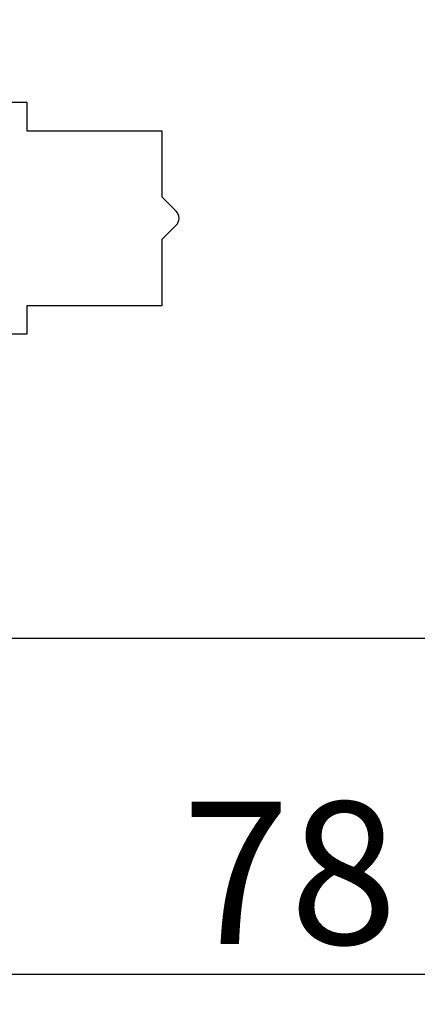
# Model space of a CAD drawing. Units: millimetres. Extents: x 24693 to 162074, y 662 to 22062.
# Drawn here: x 33697 to 33725, y 14071 to 14140 of the extents above; entities that cross this region are included whole.
import ezdxf

# ---------------------------------------------------------------- set-up
doc = ezdxf.new("R2010")
doc.units = ezdxf.units.MM
doc.layers.add('P', color=7, linetype='Continuous')
doc.layers.add('skrzydło', color=1, linetype='Continuous')
doc.styles.get("Standard").update_dxf_attribs({"font": 'arial.ttf'})
doc.dimstyles.new('główny', dxfattribs={"dimtxt": 10, "dimasz": 3, "dimexe": 1, "dimexo": 5, "dimgap": 2, "dimtad": 1, "dimdec": 1, "dimrnd": 0.05, "dimdsep": 46, "dimtxsty": 'Standard', "dimcen": 1.5, "dimclrd": 5, "dimclre": 5, "dimclrt": 1, "dimadec": 1, "dimazin": 2, "dimtfac": 1, "dimtdec": 1, "dimtofl": 0, "dimtmove": 0, "dimatfit": 3, "dimfxl": 1, "dimtolj": 1, "dimtzin": 0, "dimarcsym": 0})

# ---------------------------------------------------------------- blocks, each defined once
blk = doc.blocks.new('*D112')
at = {"layer": 'Defpoints', "color": 0, "transparency": 16777216}
for p in [(34437.16, 14263.027), (34437.16, 14181.537), (33637.16, 14177.537)]:
    blk.add_point(p, dxfattribs=at)
at = {"layer": 'P', "color": 5, "lineweight": -2, "transparency": 16777216}
for p, q in [((33637.16, 14182.537), (33637.16, 14264.027)), ((34437.16, 14186.537), (34437.16, 14264.027))]:
    blk.add_line(p, q, dxfattribs=at)
at = {"layer": 'P', "color": 5, "linetype": 'Continuous', "lineweight": -2, "transparency": 16777216}
blk.add_line((33640.16, 14263.027), (34434.16, 14263.027), dxfattribs=at)
at = {"layer": 'P', "color": 5, "transparency": 16777216}
for points in [[(33640.16, 14263.527), (33640.16, 14262.527), (33637.16, 14263.027)], [(34434.16, 14263.527), (34434.16, 14262.527), (34437.16, 14263.027)]]:
    blk.add_solid(points, dxfattribs=at)
at = {"layer": 'P', "color": 1, "transparency": 16777216, "insert": (34037.16, 14303.32), "char_height": 75, "attachment_point": 5}
blk.add_mtext('\\A1;W1 = 800', dxfattribs=at)
blk = doc.blocks.new('*D142')
at = {"layer": 'Defpoints', "color": 0, "transparency": 16777216}
for p in [(33637.16, 14113.537), (33622.16, 14087.459), (33622.16, 14014.128)]:
    blk.add_point(p, dxfattribs=at)
at = {"layer": 'P', "color": 5, "lineweight": -2, "transparency": 16777216}
for p, q in [((33637.16, 14108.537), (33637.16, 14013.128)), ((33622.16, 14082.459), (33622.16, 14013.128))]:
    blk.add_line(p, q, dxfattribs=at)
at = {"layer": 'P', "color": 5, "linetype": 'Continuous', "lineweight": -2, "transparency": 16777216}
for p, q in [((33625.16, 14014.128), (33634.16, 14014.128)), ((33637.16, 14014.128), (33826.117, 14014.128))]:
    blk.add_line(p, q, dxfattribs=at)
at = {"layer": 'P', "color": 5, "transparency": 16777216}
for points in [[(33625.16, 14014.628), (33625.16, 14013.628), (33622.16, 14014.128)], [(33634.16, 14014.628), (33634.16, 14013.628), (33637.16, 14014.128)]]:
    blk.add_solid(points, dxfattribs=at)
at = {"layer": 'P', "color": 1, "transparency": 16777216, "insert": (33733.138, 14041.657), "char_height": 50, "attachment_point": 5}
blk.add_mtext('\\A1;15mm', dxfattribs=at)

msp = doc.modelspace()

# ---------------------------------------------------------------- linework, layer by layer
at = {"layer": 'P', "color": 5, "linetype": 'Continuous'}
msp.add_line((33680.16, 14073.438), (33752.16, 14073.438), dxfattribs=at)
at = {"layer": 'skrzydło', "linetype": 'Continuous'}
for p, q in [((33695.16, 14134.687), (33697.66, 14134.687)), ((33697.66, 14134.687), (33697.66, 14133.037)), ((33697.66, 14133.037), (33697.66, 14132.687)), ((33697.66, 14132.687), (33707.16, 14132.687)), ((33697.66, 14132.687), (33707.16, 14132.687)), ((33707.16, 14132.687), (33707.16, 14132.037)), ((33707.16, 14132.037), (33707.16, 14128.037)), ((33707.16, 14128.037), (33708.16, 14127.037)), ((33708.16, 14127.037), (33708.165, 14127.032)), ((33708.165, 14126.042), (33707.16, 14125.037)), ((33707.16, 14125.037), (33707.16, 14120.887)), ((33707.16, 14120.387), (33697.66, 14120.387)), ((33697.66, 14120.387), (33697.66, 14118.387)), ((33707.16, 14120.387), (33697.66, 14120.387)), ((33707.16, 14120.887), (33707.16, 14120.387)), ((33697.66, 14118.387), (33695.16, 14118.387)), ((33680.16, 14097.037), (33727.16, 14097.037))]:
    msp.add_line(p, q, dxfattribs=at)
msp.add_arc((33707.67, 14126.537), 0.7, 315, 45, dxfattribs=at)

# ---------------------------------------------------------------- texts
at = {"layer": 'P', "color": 1, "insert": (33716.16, 14080.543), "char_height": 10, "attachment_point": 5}
msp.add_mtext('\\A1;78', dxfattribs=at)

# ---------------------------------------------------------------- dimensions: what is measured, and where the dimension line sits
at = {"layer": 'P'}
dim = msp.add_linear_dim(base=(34437.16, 14263.027), p1=(33637.16, 14177.537), p2=(34437.16, 14181.537), text='W1 = <>', dimstyle='główny', override={"dimtxt": 75}, dxfattribs=at)
dim.commit()
dim.dimension.update_dxf_attribs({"geometry": '*D112', "text_midpoint": (34037.16, 14303.32)})
dim = msp.add_linear_dim(base=(33622.16, 14014.128), p1=(33637.16, 14113.537), p2=(33622.16, 14087.459), text='<>mm', dimstyle='główny', override={"dimtxt": 50}, dxfattribs=at)
dim.commit()
dim.dimension.update_dxf_attribs({"geometry": '*D142', "text_midpoint": (33733.138, 14014.128), "dimtype": 160})

doc.saveas('drawing.dxf')
